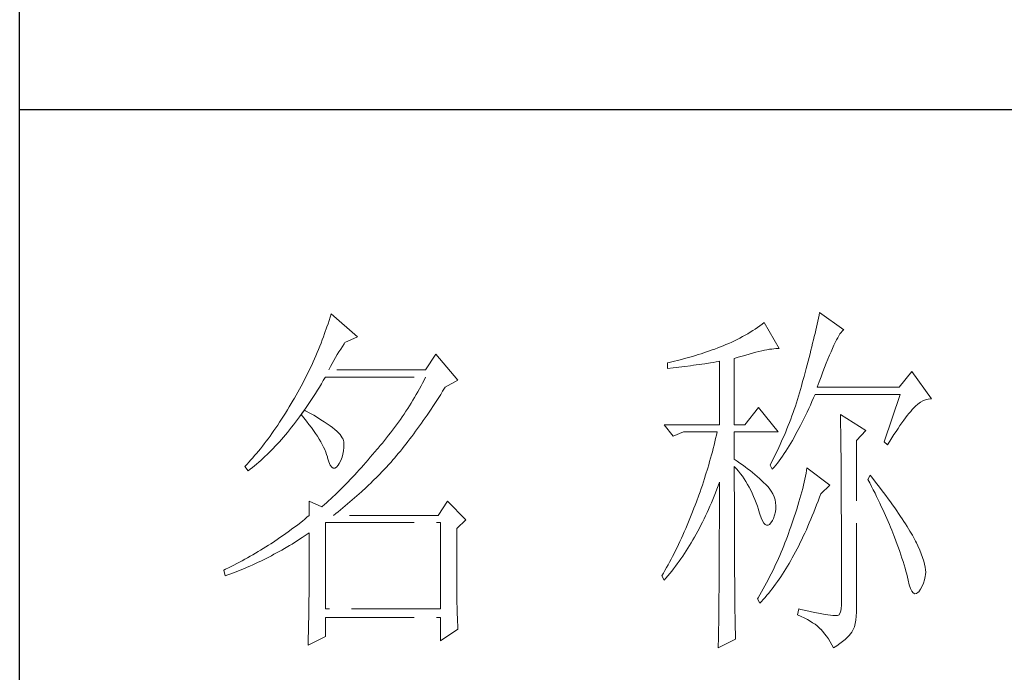
# Model space of a CAD drawing. Units: millimetres. Extents: x 3200 to 7745, y -4815 to 5935.
# Drawn here: x 7308 to 7461, y -3322 to -3221 of the extents above; entities that cross this region are included whole.
import ezdxf

# ---------------------------------------------------------------- set-up
doc = ezdxf.new("R2010")
doc.units = ezdxf.units.MM
doc.linetypes.add('ACAD_ISO02W100', pattern=[15, 12, -3])
doc.layers.add('轮廓线', color=251, linetype='ACAD_ISO02W100', lineweight=25)

# ---------------------------------------------------------------- blocks, each defined once
blk = doc.blocks.new('文字')
at = {"layer": '轮廓线', "color": 7, "lineweight": 0}
for p, q in [((3761.94, 1346.36), (3761.8, 1345.91)), ((3762.08, 1346.8), (3761.94, 1346.36)), ((3765.65, 1343.69), (3762.08, 1346.8)), ((3827.84, 1346.23), (3827.76, 1345.83)), ((3827.92, 1346.62), (3827.84, 1346.23)), ((3828, 1347), (3827.92, 1346.62)), ((3831.26, 1344.66), (3828, 1347)), ((3761.51, 1345.03), (3761.2, 1344.15)), ((3761.66, 1345.47), (3761.51, 1345.03)), ((3761.8, 1345.91), (3761.66, 1345.47)), ((3819.3, 1344.75), (3818.98, 1344.53)), ((3819.62, 1344.96), (3819.3, 1344.75)), ((3819.93, 1345.18), (3819.62, 1344.96)), ((3820.24, 1345.41), (3819.93, 1345.18)), ((3820.54, 1345.64), (3820.24, 1345.41)), ((3822.56, 1342.14), (3820.54, 1345.64)), ((3827.58, 1345.01), (3827.48, 1344.59)), ((3827.67, 1345.42), (3827.58, 1345.01)), ((3827.76, 1345.83), (3827.67, 1345.42)), ((3761.05, 1343.71), (3760.88, 1343.28)), ((3761.2, 1344.15), (3761.05, 1343.71)), ((3763.94, 1342.91), (3765.65, 1343.69)), ((3817.25, 1343.53), (3816.89, 1343.34)), ((3817.61, 1343.72), (3817.25, 1343.53)), ((3817.96, 1343.92), (3817.61, 1343.72)), ((3818.31, 1344.12), (3817.96, 1343.92)), ((3818.65, 1344.33), (3818.31, 1344.12)), ((3818.98, 1344.53), (3818.65, 1344.33)), ((3827.28, 1343.72), (3827.17, 1343.27)), ((3827.38, 1344.16), (3827.28, 1343.72)), ((3827.48, 1344.59), (3827.38, 1344.16)), ((3830.28, 1343.27), (3830.45, 1343.57)), ((3830.45, 1343.57), (3830.6, 1343.84)), ((3830.6, 1343.84), (3830.75, 1344.08)), ((3830.75, 1344.08), (3830.9, 1344.28)), ((3830.9, 1344.28), (3831.03, 1344.45)), ((3831.03, 1344.45), (3831.16, 1344.58)), ((3831.16, 1344.58), (3831.26, 1344.66)), ((3760.55, 1342.42), (3760.38, 1341.99)), ((3760.72, 1342.85), (3760.55, 1342.42)), ((3760.88, 1343.28), (3760.72, 1342.85)), ((3763.14, 1341.69), (3763.37, 1342.05)), ((3763.37, 1342.05), (3763.6, 1342.41)), ((3763.6, 1342.41), (3763.83, 1342.75)), ((3763.83, 1342.75), (3763.94, 1342.91)), ((3813.88, 1342.05), (3813.5, 1341.92)), ((3814.25, 1342.19), (3813.88, 1342.05)), ((3814.63, 1342.33), (3814.25, 1342.19)), ((3814.97, 1342.47), (3814.63, 1342.33)), ((3815.36, 1342.64), (3814.97, 1342.47)), ((3815.75, 1342.81), (3815.36, 1342.64)), ((3816.14, 1342.98), (3815.75, 1342.81)), ((3816.52, 1343.16), (3816.14, 1342.98)), ((3816.89, 1343.34), (3816.52, 1343.16)), ((3821.23, 1342.01), (3821.54, 1342.05)), ((3821.54, 1342.05), (3821.82, 1342.09)), ((3821.82, 1342.09), (3822.09, 1342.11)), ((3822.09, 1342.11), (3822.33, 1342.13)), ((3822.33, 1342.13), (3822.56, 1342.14)), ((3826.95, 1342.35), (3826.83, 1341.88)), ((3827.06, 1342.82), (3826.95, 1342.35)), ((3827.17, 1343.27), (3827.06, 1342.82)), ((3829.54, 1341.69), (3829.74, 1342.14)), ((3829.74, 1342.14), (3829.93, 1342.55)), ((3829.93, 1342.55), (3830.11, 1342.92)), ((3830.11, 1342.92), (3830.28, 1343.27)), ((3760.02, 1341.14), (3759.65, 1340.3)), ((3760.2, 1341.57), (3760.02, 1341.14)), ((3760.38, 1341.99), (3760.2, 1341.57)), ((3762.45, 1340.51), (3762.68, 1340.92)), ((3762.68, 1340.92), (3762.91, 1341.31)), ((3762.91, 1341.31), (3763.14, 1341.69)), ((3776.22, 1341.36), (3774.83, 1339.22)), ((3779.18, 1337.86), (3776.22, 1341.36)), ((3809.75, 1340.75), (3809.37, 1340.65)), ((3810.12, 1340.85), (3809.75, 1340.75)), ((3810.5, 1340.95), (3810.12, 1340.85)), ((3810.87, 1341.06), (3810.5, 1340.95)), ((3811.25, 1341.18), (3810.87, 1341.06)), ((3811.63, 1341.29), (3811.25, 1341.18)), ((3812, 1341.41), (3811.63, 1341.29)), ((3812.38, 1341.53), (3812, 1341.41)), ((3812.75, 1341.66), (3812.38, 1341.53)), ((3813.13, 1341.79), (3812.75, 1341.66)), ((3813.5, 1341.92), (3813.13, 1341.79)), ((3816.49, 1340.78), (3817.03, 1340.94)), ((3816.49, 1331.83), (3816.49, 1340.78)), ((3817.03, 1340.94), (3817.54, 1341.1)), ((3817.54, 1341.1), (3818.03, 1341.24)), ((3818.03, 1341.24), (3818.5, 1341.37)), ((3818.5, 1341.37), (3818.96, 1341.49)), ((3818.96, 1341.49), (3819.39, 1341.61)), ((3819.39, 1341.61), (3819.8, 1341.71)), ((3819.8, 1341.71), (3820.19, 1341.8)), ((3820.19, 1341.8), (3820.56, 1341.88)), ((3820.56, 1341.88), (3820.9, 1341.95)), ((3820.9, 1341.95), (3821.23, 1342.01)), ((3826.59, 1340.91), (3826.46, 1340.42)), ((3826.71, 1341.4), (3826.59, 1340.91)), ((3826.83, 1341.88), (3826.71, 1341.4)), ((3829.12, 1340.7), (3829.34, 1341.22)), ((3829.34, 1341.22), (3829.54, 1341.69)), ((3759.27, 1339.47), (3759.07, 1339.06)), ((3759.46, 1339.88), (3759.27, 1339.47)), ((3759.65, 1340.3), (3759.46, 1339.88)), ((3761.77, 1339.22), (3761.99, 1339.67)), ((3761.99, 1339.67), (3762.22, 1340.09)), ((3762.22, 1340.09), (3762.45, 1340.51)), ((3807.5, 1340.2), (3807.48, 1340.19)), ((3807.48, 1340.19), (3807.48, 1339.41)), ((3807.48, 1339.41), (3808.26, 1339.5)), ((3807.87, 1340.28), (3807.5, 1340.2)), ((3808.24, 1340.37), (3807.87, 1340.28)), ((3809, 1340.55), (3808.24, 1340.37)), ((3808.26, 1339.5), (3809.43, 1339.64)), ((3809.37, 1340.65), (3809, 1340.55)), ((3809.43, 1339.64), (3809.82, 1339.69)), ((3809.82, 1339.69), (3810.59, 1339.79)), ((3810.59, 1339.79), (3810.97, 1339.85)), ((3810.97, 1339.85), (3811.36, 1339.9)), ((3811.36, 1339.9), (3811.74, 1339.96)), ((3811.74, 1339.96), (3812.12, 1340.01)), ((3812.12, 1340.01), (3812.5, 1340.07)), ((3812.5, 1340.07), (3813.26, 1340.19)), ((3813.26, 1340.19), (3813.64, 1340.25)), ((3813.64, 1340.25), (3814.02, 1340.31)), ((3814.02, 1340.31), (3814.39, 1340.37)), ((3814.39, 1340.37), (3814.47, 1340.39)), ((3814.47, 1340.39), (3814.47, 1331.83)), ((3826.19, 1339.4), (3826.05, 1338.88)), ((3826.33, 1339.91), (3826.19, 1339.4)), ((3826.46, 1340.42), (3826.33, 1339.91)), ((3828.44, 1338.95), (3828.68, 1339.57)), ((3828.68, 1339.57), (3828.9, 1340.15)), ((3828.9, 1340.15), (3829.12, 1340.7)), ((3758.66, 1338.24), (3758.45, 1337.83)), ((3758.86, 1338.64), (3758.66, 1338.24)), ((3759.07, 1339.06), (3758.86, 1338.64)), ((3761.02, 1337.78), (3761.29, 1338.22)), ((3761.29, 1338.22), (3761.3, 1338.25)), ((3761.3, 1338.25), (3774.83, 1338.25)), ((3774.83, 1339.22), (3761.77, 1339.22)), ((3774.83, 1338.25), (3774.63, 1337.85)), ((3825.91, 1338.35), (3825.76, 1337.81)), ((3826.05, 1338.88), (3825.91, 1338.35)), ((3827.95, 1337.61), (3828.2, 1338.3)), ((3828.2, 1338.3), (3828.44, 1338.95)), ((3840.44, 1339.03), (3838.73, 1336.89)), ((3843.08, 1335.33), (3840.44, 1339.03)), ((3758.02, 1337.02), (3757.8, 1336.62)), ((3758.24, 1337.42), (3758.02, 1337.02)), ((3758.45, 1337.83), (3758.24, 1337.42)), ((3760.23, 1336.48), (3760.5, 1336.91)), ((3760.5, 1336.91), (3760.76, 1337.34)), ((3760.76, 1337.34), (3761.02, 1337.78)), ((3774.21, 1337.07), (3774, 1336.68)), ((3774.42, 1337.46), (3774.21, 1337.07)), ((3774.63, 1337.85), (3774.42, 1337.46)), ((3777.13, 1336.35), (3777.4, 1336.77)), ((3777.4, 1336.77), (3777.47, 1336.89)), ((3777.47, 1336.89), (3779.18, 1337.86)), ((3825.55, 1337.02), (3825.42, 1336.57)), ((3825.67, 1337.47), (3825.55, 1337.02)), ((3825.76, 1337.81), (3825.67, 1337.47)), ((3827.69, 1336.89), (3827.95, 1337.61)), ((3838.73, 1336.89), (3827.69, 1336.89)), ((3757.12, 1335.43), (3756.95, 1335.14)), ((3757.35, 1335.82), (3757.12, 1335.43)), ((3757.58, 1336.22), (3757.35, 1335.82)), ((3757.8, 1336.62), (3757.58, 1336.22)), ((3759.44, 1335.23), (3759.7, 1335.64)), ((3759.7, 1335.64), (3759.97, 1336.06)), ((3759.97, 1336.06), (3760.23, 1336.48)), ((3773.34, 1335.52), (3773.11, 1335.14)), ((3773.56, 1335.9), (3773.34, 1335.52)), ((3773.78, 1336.29), (3773.56, 1335.9)), ((3774, 1336.68), (3773.78, 1336.29)), ((3776.35, 1335.11), (3776.61, 1335.52)), ((3776.61, 1335.52), (3776.87, 1335.93)), ((3776.87, 1335.93), (3777.13, 1336.35)), ((3825.15, 1335.67), (3825.02, 1335.22)), ((3825.29, 1336.12), (3825.15, 1335.67)), ((3825.42, 1336.57), (3825.29, 1336.12)), ((3826.97, 1334.96), (3827.18, 1335.46)), ((3827.18, 1335.46), (3827.38, 1335.92)), ((3827.38, 1335.92), (3838.88, 1335.92)), ((3838.88, 1335.92), (3836.7, 1329.5)), ((3756.43, 1334.26), (3756.17, 1333.83)), ((3756.69, 1334.69), (3756.43, 1334.26)), ((3756.95, 1335.14), (3756.69, 1334.69)), ((3758.64, 1334.04), (3758.91, 1334.43)), ((3758.91, 1334.43), (3759.17, 1334.83)), ((3759.17, 1334.83), (3759.44, 1335.23)), ((3772.65, 1334.39), (3772.41, 1334.01)), ((3772.88, 1334.76), (3772.65, 1334.39)), ((3773.11, 1335.14), (3772.88, 1334.76)), ((3775.56, 1333.92), (3775.82, 1334.31)), ((3775.82, 1334.31), (3776.08, 1334.71)), ((3776.08, 1334.71), (3776.35, 1335.11)), ((3819.76, 1334.17), (3817.89, 1331.83)), ((3822.4, 1330.86), (3819.76, 1334.17)), ((3824.73, 1334.34), (3824.58, 1333.9)), ((3824.87, 1334.78), (3824.73, 1334.34)), ((3825.02, 1335.22), (3824.87, 1334.78)), ((3826.53, 1334), (3826.75, 1334.48)), ((3826.75, 1334.48), (3826.97, 1334.96)), ((3840.59, 1333.97), (3840.93, 1334.32)), ((3840.93, 1334.32), (3841.27, 1334.61)), ((3841.27, 1334.61), (3841.61, 1334.86)), ((3841.61, 1334.86), (3841.95, 1335.05)), ((3841.95, 1335.05), (3842.29, 1335.19)), ((3842.29, 1335.19), (3842.63, 1335.29)), ((3842.63, 1335.29), (3842.97, 1335.33)), ((3842.97, 1335.33), (3843.08, 1335.33)), ((3755.65, 1332.99), (3755.39, 1332.59)), ((3755.91, 1333.41), (3755.65, 1332.99)), ((3756.17, 1333.83), (3755.91, 1333.41)), ((3757.56, 1332.54), (3757.83, 1332.91)), ((3757.83, 1332.91), (3758.04, 1333.19)), ((3758.04, 1333.19), (3758.09, 1333.26)), ((3758.04, 1333.19), (3758.41, 1332.75)), ((3758.5, 1333.78), (3758.09, 1333.26)), ((3758.09, 1333.26), (3758.1, 1333.28)), ((3758.1, 1333.28), (3758.37, 1333.66)), ((3758.37, 1333.66), (3758.64, 1334.04)), ((3758.62, 1333.71), (3758.5, 1333.78)), ((3759.2, 1333.4), (3758.62, 1333.71)), ((3759.74, 1333.1), (3759.2, 1333.4)), ((3760.24, 1332.8), (3759.74, 1333.1)), ((3760.71, 1332.51), (3760.24, 1332.8)), ((3771.68, 1332.9), (3771.43, 1332.54)), ((3771.92, 1333.27), (3771.68, 1332.9)), ((3772.17, 1333.64), (3771.92, 1333.27)), ((3772.41, 1334.01), (3772.17, 1333.64)), ((3774.52, 1332.39), (3774.78, 1332.77)), ((3774.78, 1332.77), (3775.04, 1333.14)), ((3775.04, 1333.14), (3775.3, 1333.53)), ((3775.3, 1333.53), (3775.56, 1333.92)), ((3824.27, 1333.02), (3824.11, 1332.58)), ((3824.43, 1333.46), (3824.27, 1333.02)), ((3824.58, 1333.9), (3824.43, 1333.46)), ((3825.87, 1332.61), (3826.09, 1333.07)), ((3826.09, 1333.07), (3826.31, 1333.53)), ((3826.31, 1333.53), (3826.53, 1334)), ((3830.8, 1333.19), (3830.8, 1333.02)), ((3834.22, 1331.06), (3830.8, 1333.19)), ((3830.8, 1333.02), (3830.81, 1332.83)), ((3830.81, 1332.83), (3830.81, 1332.64)), ((3839.36, 1332.43), (3839.6, 1332.75)), ((3839.6, 1332.75), (3839.84, 1333.06)), ((3839.84, 1333.06), (3840.06, 1333.35)), ((3840.06, 1333.35), (3840.29, 1333.62)), ((3840.29, 1333.62), (3840.5, 1333.87)), ((3840.5, 1333.87), (3840.59, 1333.97)), ((3754.87, 1331.79), (3754.61, 1331.41)), ((3755.13, 1332.18), (3754.87, 1331.79)), ((3755.39, 1332.59), (3755.13, 1332.18)), ((3756.47, 1331.14), (3756.75, 1331.48)), ((3756.75, 1331.48), (3757.02, 1331.83)), ((3757.02, 1331.83), (3757.29, 1332.18)), ((3757.29, 1332.18), (3757.56, 1332.54)), ((3758.41, 1332.75), (3758.76, 1332.31)), ((3758.76, 1332.31), (3759.09, 1331.88)), ((3759.09, 1331.88), (3759.41, 1331.46)), ((3759.41, 1331.46), (3759.7, 1331.06)), ((3761.15, 1332.23), (3760.71, 1332.51)), ((3761.56, 1331.97), (3761.15, 1332.23)), ((3761.93, 1331.7), (3761.56, 1331.97)), ((3762.26, 1331.44), (3761.93, 1331.7)), ((3762.57, 1331.2), (3762.26, 1331.44)), ((3770.65, 1331.46), (3770.38, 1331.1)), ((3770.91, 1331.81), (3770.65, 1331.46)), ((3771.17, 1332.18), (3770.91, 1331.81)), ((3771.43, 1332.54), (3771.17, 1332.18)), ((3773.74, 1331.3), (3774, 1331.66)), ((3774, 1331.66), (3774.26, 1332.02)), ((3774.26, 1332.02), (3774.52, 1332.39)), ((3807.01, 1331.83), (3808.25, 1330.28)), ((3807.01, 1331.83), (3814.47, 1331.83)), ((3816.49, 1331.83), (3817.89, 1331.83)), ((3823.78, 1331.72), (3823.6, 1331.29)), ((3823.94, 1332.15), (3823.78, 1331.72)), ((3824.11, 1332.58), (3823.94, 1332.15)), ((3825.22, 1331.32), (3825.44, 1331.74)), ((3825.44, 1331.74), (3825.66, 1332.18)), ((3825.66, 1332.18), (3825.87, 1332.61)), ((3830.81, 1332.64), (3830.82, 1332.43)), ((3830.82, 1332.43), (3830.82, 1332.2)), ((3830.82, 1332.2), (3830.83, 1331.97)), ((3830.83, 1331.97), (3830.84, 1331.72)), ((3830.84, 1331.72), (3830.84, 1331.47)), ((3830.84, 1331.47), (3830.85, 1331.2)), ((3838.59, 1331.33), (3838.85, 1331.71)), ((3838.85, 1331.71), (3839.11, 1332.08)), ((3839.11, 1332.08), (3839.36, 1332.43)), ((3753.84, 1330.3), (3753.58, 1329.94)), ((3754.1, 1330.66), (3753.84, 1330.3)), ((3754.36, 1331.03), (3754.1, 1330.66)), ((3754.61, 1331.41), (3754.36, 1331.03)), ((3755.38, 1329.84), (3755.65, 1330.15)), ((3755.65, 1330.15), (3755.93, 1330.47)), ((3755.93, 1330.47), (3756.2, 1330.8)), ((3756.2, 1330.8), (3756.47, 1331.14)), ((3759.7, 1331.06), (3759.97, 1330.66)), ((3759.97, 1330.66), (3760.23, 1330.27)), ((3760.23, 1330.27), (3760.46, 1329.89)), ((3762.84, 1330.96), (3762.57, 1331.2)), ((3763.07, 1330.73), (3762.84, 1330.96)), ((3763.28, 1330.5), (3763.07, 1330.73)), ((3763.45, 1330.28), (3763.28, 1330.5)), ((3763.58, 1330.08), (3763.45, 1330.28)), ((3769.84, 1330.4), (3769.56, 1330.05)), ((3770.11, 1330.75), (3769.84, 1330.4)), ((3770.38, 1331.1), (3770.11, 1330.75)), ((3772.71, 1329.91), (3772.97, 1330.25)), ((3772.97, 1330.25), (3773.23, 1330.59)), ((3773.23, 1330.59), (3773.48, 1330.94)), ((3773.48, 1330.94), (3773.74, 1331.3)), ((3808.25, 1330.28), (3809.65, 1330.86)), ((3809.65, 1330.86), (3814.16, 1330.86)), ((3814.07, 1330.42), (3813.96, 1329.97)), ((3814.16, 1330.86), (3814.07, 1330.42)), ((3816.49, 1327.17), (3816.49, 1330.86)), ((3816.49, 1330.86), (3822.4, 1330.86)), ((3823.25, 1330.43), (3823.06, 1330.01)), ((3823.43, 1330.86), (3823.25, 1330.43)), ((3823.6, 1331.29), (3823.43, 1330.86)), ((3824.33, 1329.72), (3824.55, 1330.1)), ((3824.55, 1330.1), (3824.77, 1330.5)), ((3824.77, 1330.5), (3824.99, 1330.91)), ((3824.99, 1330.91), (3825.22, 1331.32)), ((3830.85, 1331.2), (3830.85, 1330.92)), ((3830.85, 1330.92), (3830.86, 1330.62)), ((3830.86, 1330.62), (3830.86, 1330.32)), ((3830.86, 1330.32), (3830.86, 1330)), ((3832.98, 1329.69), (3834.22, 1331.06)), ((3837.76, 1330.06), (3838.04, 1330.5)), ((3838.04, 1330.5), (3838.32, 1330.92)), ((3838.32, 1330.92), (3838.59, 1331.33)), ((3752.8, 1328.92), (3752.54, 1328.59)), ((3753.06, 1329.25), (3752.8, 1328.92)), ((3753.32, 1329.59), (3753.06, 1329.25)), ((3753.58, 1329.94), (3753.32, 1329.59)), ((3754.27, 1328.63), (3754.55, 1328.92)), ((3754.55, 1328.92), (3754.82, 1329.22)), ((3754.82, 1329.22), (3755.1, 1329.53)), ((3755.1, 1329.53), (3755.38, 1329.84)), ((3760.46, 1329.89), (3760.68, 1329.52)), ((3760.68, 1329.52), (3760.88, 1329.16)), ((3760.88, 1329.16), (3761.06, 1328.81)), ((3761.06, 1328.81), (3761.21, 1328.47)), ((3763.69, 1329.88), (3763.58, 1330.08)), ((3763.75, 1329.69), (3763.69, 1329.88)), ((3763.79, 1329.5), (3763.75, 1329.69)), ((3763.77, 1328.32), (3763.81, 1328.77)), ((3763.81, 1329.24), (3763.79, 1329.5)), ((3763.81, 1328.77), (3763.81, 1329.24)), ((3768.71, 1329.01), (3768.42, 1328.67)), ((3769, 1329.35), (3768.71, 1329.01)), ((3769.28, 1329.7), (3769, 1329.35)), ((3769.56, 1330.05), (3769.28, 1329.7)), ((3771.69, 1328.6), (3771.94, 1328.92)), ((3771.94, 1328.92), (3772.2, 1329.24)), ((3772.2, 1329.24), (3772.45, 1329.58)), ((3772.45, 1329.58), (3772.71, 1329.91)), ((3813.75, 1329.09), (3813.64, 1328.64)), ((3813.86, 1329.53), (3813.75, 1329.09)), ((3813.96, 1329.97), (3813.86, 1329.53)), ((3822.69, 1329.16), (3822.49, 1328.74)), ((3822.88, 1329.59), (3822.69, 1329.16)), ((3823.06, 1330.01), (3822.88, 1329.59)), ((3823.66, 1328.61), (3823.88, 1328.97)), ((3823.88, 1328.97), (3824.11, 1329.34)), ((3824.11, 1329.34), (3824.33, 1329.72)), ((3830.86, 1330), (3830.87, 1329.67)), ((3830.87, 1329.67), (3830.87, 1329.33)), ((3830.87, 1329.33), (3830.88, 1328.98)), ((3830.88, 1328.98), (3830.88, 1328.62)), ((3832.98, 1306.56), (3832.98, 1329.69)), ((3836.7, 1329.5), (3837.17, 1329.11)), ((3837.17, 1329.11), (3837.47, 1329.59)), ((3837.47, 1329.59), (3837.76, 1330.06)), ((3751.76, 1327.66), (3751.51, 1327.36)), ((3752.02, 1327.96), (3751.76, 1327.66)), ((3752.28, 1328.27), (3752.02, 1327.96)), ((3752.54, 1328.59), (3752.28, 1328.27)), ((3752.87, 1327.26), (3753.15, 1327.52)), ((3753.15, 1327.52), (3753.43, 1327.79)), ((3753.43, 1327.79), (3753.71, 1328.07)), ((3753.71, 1328.07), (3753.99, 1328.35)), ((3753.99, 1328.35), (3754.27, 1328.63)), ((3761.21, 1328.47), (3761.35, 1328.14)), ((3761.35, 1328.14), (3761.47, 1327.82)), ((3761.47, 1327.82), (3761.57, 1327.51)), ((3761.57, 1327.51), (3761.61, 1327.36)), ((3763.38, 1327), (3763.55, 1327.43)), ((3763.55, 1327.43), (3763.68, 1327.87)), ((3763.68, 1327.87), (3763.77, 1328.32)), ((3767.37, 1327.44), (3767.07, 1327.08)), ((3767.99, 1328.16), (3767.37, 1327.44)), ((3768.3, 1328.53), (3767.99, 1328.16)), ((3768.42, 1328.67), (3768.3, 1328.53)), ((3770.67, 1327.36), (3770.92, 1327.67)), ((3770.92, 1327.67), (3771.18, 1327.97)), ((3771.18, 1327.97), (3771.43, 1328.28)), ((3771.43, 1328.28), (3771.69, 1328.6)), ((3813.41, 1327.75), (3813.29, 1327.3)), ((3813.53, 1328.19), (3813.41, 1327.75)), ((3813.64, 1328.64), (3813.53, 1328.19)), ((3821.89, 1327.5), (3821.68, 1327.08)), ((3822.3, 1328.33), (3821.89, 1327.5)), ((3822.49, 1328.74), (3822.3, 1328.33)), ((3822.76, 1327.27), (3822.99, 1327.59)), ((3822.99, 1327.59), (3823.21, 1327.93)), ((3823.21, 1327.93), (3823.43, 1328.26)), ((3823.43, 1328.26), (3823.66, 1328.61)), ((3830.88, 1328.62), (3830.88, 1328.24)), ((3830.88, 1328.24), (3830.89, 1327.85)), ((3830.89, 1327.85), (3830.89, 1327.46)), ((3830.89, 1327.46), (3830.9, 1327.04)), ((3750.47, 1326.25), (3750.42, 1326.19)), ((3750.42, 1326.19), (3750.88, 1325.61)), ((3750.73, 1326.51), (3750.47, 1326.25)), ((3750.99, 1326.79), (3750.73, 1326.51)), ((3751.25, 1327.07), (3750.99, 1326.79)), ((3751.51, 1327.36), (3751.25, 1327.07)), ((3751.45, 1326.05), (3751.74, 1326.28)), ((3751.74, 1326.28), (3752.02, 1326.52)), ((3752.02, 1326.52), (3752.31, 1326.76)), ((3752.31, 1326.76), (3752.59, 1327.01)), ((3752.59, 1327.01), (3752.87, 1327.26)), ((3761.61, 1327.36), (3761.78, 1326.81)), ((3761.78, 1326.81), (3761.96, 1326.39)), ((3761.96, 1326.39), (3762.16, 1326.12)), ((3762.16, 1326.12), (3762.36, 1325.98)), ((3762.57, 1325.98), (3762.8, 1326.11)), ((3762.8, 1326.11), (3763.04, 1326.39)), ((3763.04, 1326.39), (3763.16, 1326.58)), ((3763.16, 1326.58), (3763.38, 1327)), ((3766.46, 1326.39), (3766.16, 1326.05)), ((3766.77, 1326.74), (3766.46, 1326.39)), ((3767.07, 1327.08), (3766.77, 1326.74)), ((3768.94, 1325.47), (3769.54, 1326.11)), ((3769.54, 1326.11), (3769.84, 1326.43)), ((3769.84, 1326.43), (3770.14, 1326.75)), ((3770.14, 1326.75), (3770.16, 1326.78)), ((3770.16, 1326.78), (3770.42, 1327.07)), ((3770.42, 1327.07), (3770.67, 1327.36)), ((3813.03, 1326.4), (3812.9, 1325.95)), ((3813.16, 1326.85), (3813.03, 1326.4)), ((3813.29, 1327.3), (3813.16, 1326.85)), ((3816.87, 1326.92), (3816.49, 1327.17)), ((3816.49, 1323.15), (3816.49, 1326.19)), ((3816.49, 1326.19), (3816.78, 1325.88)), ((3817.23, 1326.66), (3816.87, 1326.92)), ((3817.59, 1326.41), (3817.23, 1326.66)), ((3817.94, 1326.15), (3817.59, 1326.41)), ((3818.28, 1325.89), (3817.94, 1326.15)), ((3821.46, 1326.67), (3821.31, 1326.39)), ((3821.31, 1326.39), (3821.62, 1325.81)), ((3821.68, 1327.08), (3821.46, 1326.67)), ((3821.85, 1326.08), (3822.08, 1326.36)), ((3822.08, 1326.36), (3822.31, 1326.66)), ((3822.31, 1326.66), (3822.53, 1326.96)), ((3822.53, 1326.96), (3822.76, 1327.27)), ((3830.9, 1327.04), (3830.9, 1326.62)), ((3830.9, 1326.62), (3830.9, 1326.18)), ((3830.9, 1326.18), (3830.91, 1325.74)), ((3750.88, 1325.61), (3751.17, 1325.83)), ((3751.17, 1325.83), (3751.45, 1326.05)), ((3762.36, 1325.98), (3762.57, 1325.98)), ((3765.26, 1325.07), (3764.96, 1324.75)), ((3765.56, 1325.39), (3765.26, 1325.07)), ((3765.86, 1325.72), (3765.56, 1325.39)), ((3766.16, 1326.05), (3765.86, 1325.72)), ((3767.72, 1324.25), (3768.33, 1324.85)), ((3768.33, 1324.85), (3768.64, 1325.16)), ((3768.64, 1325.16), (3768.94, 1325.47)), ((3812.62, 1325.05), (3812.48, 1324.59)), ((3812.9, 1325.95), (3812.62, 1325.05)), ((3816.78, 1325.88), (3817.06, 1325.55)), ((3817.06, 1325.55), (3817.32, 1325.22)), ((3817.32, 1325.22), (3817.58, 1324.87)), ((3817.58, 1324.87), (3817.82, 1324.51)), ((3818.62, 1325.63), (3818.28, 1325.89)), ((3818.94, 1325.37), (3818.62, 1325.63)), ((3819.26, 1325.1), (3818.94, 1325.37)), ((3819.57, 1324.84), (3819.26, 1325.1)), ((3819.87, 1324.57), (3819.57, 1324.84)), ((3821.62, 1325.81), (3821.85, 1326.08)), ((3826.09, 1324.88), (3826.01, 1324.48)), ((3826.17, 1325.27), (3826.09, 1324.88)), ((3826.23, 1325.64), (3826.17, 1325.27)), ((3826.29, 1326), (3826.23, 1325.64)), ((3829.4, 1323.67), (3826.29, 1326)), ((3830.91, 1325.74), (3830.91, 1325.28)), ((3830.91, 1325.28), (3830.91, 1324.81)), ((3830.91, 1324.81), (3830.92, 1324.32)), ((3834.84, 1325.03), (3834.53, 1324.44)), ((3835.19, 1324.58), (3834.84, 1325.03)), ((3763.78, 1323.52), (3763.48, 1323.23)), ((3764.07, 1323.82), (3763.78, 1323.52)), ((3764.37, 1324.12), (3764.07, 1323.82)), ((3764.66, 1324.43), (3764.37, 1324.12)), ((3764.96, 1324.75), (3764.66, 1324.43)), ((3766.81, 1323.36), (3767.11, 1323.65)), ((3767.11, 1323.65), (3767.42, 1323.95)), ((3767.42, 1323.95), (3767.72, 1324.25)), ((3812.18, 1323.69), (3812.03, 1323.23)), ((3812.33, 1324.14), (3812.18, 1323.69)), ((3812.48, 1324.59), (3812.33, 1324.14)), ((3814.13, 1323.12), (3814.3, 1323.59)), ((3814.3, 1323.59), (3814.47, 1324.06)), ((3814.47, 1324.06), (3814.47, 1322.65)), ((3817.82, 1324.51), (3818.06, 1324.15)), ((3818.06, 1324.15), (3818.28, 1323.77)), ((3818.28, 1323.77), (3818.5, 1323.38)), ((3820.17, 1324.3), (3819.87, 1324.57)), ((3820.45, 1324.02), (3820.17, 1324.3)), ((3820.73, 1323.75), (3820.45, 1324.02)), ((3821, 1323.47), (3820.73, 1323.75)), ((3821.19, 1323.25), (3821, 1323.47)), ((3825.82, 1323.66), (3825.72, 1323.23)), ((3825.92, 1324.08), (3825.82, 1323.66)), ((3826.01, 1324.48), (3825.92, 1324.08)), ((3828.15, 1322.5), (3829.4, 1323.67)), ((3830.92, 1324.32), (3830.92, 1323.83)), ((3830.92, 1323.83), (3830.92, 1323.32)), ((3834.53, 1324.44), (3834.78, 1323.97)), ((3834.78, 1323.97), (3835.02, 1323.5)), ((3835.02, 1323.5), (3835.25, 1323.03)), ((3835.56, 1324.09), (3835.19, 1324.58)), ((3835.92, 1323.62), (3835.56, 1324.09)), ((3836.61, 1322.7), (3835.92, 1323.62)), ((3762.61, 1322.37), (3762.32, 1322.1)), ((3763.19, 1322.94), (3762.61, 1322.37)), ((3763.48, 1323.23), (3763.19, 1322.94)), ((3764.94, 1321.67), (3765.56, 1322.22)), ((3765.56, 1322.22), (3766.18, 1322.78)), ((3766.18, 1322.78), (3766.81, 1323.36)), ((3811.71, 1322.32), (3811.37, 1321.4)), ((3811.87, 1322.78), (3811.71, 1322.32)), ((3812.03, 1323.23), (3811.87, 1322.78)), ((3813.57, 1321.73), (3813.76, 1322.19)), ((3813.76, 1322.19), (3813.94, 1322.65)), ((3813.94, 1322.65), (3814.13, 1323.12)), ((3814.47, 1322.65), (3814.47, 1321.96)), ((3816.5, 1322.47), (3816.49, 1323.15)), ((3816.5, 1321.13), (3816.5, 1322.47)), ((3818.5, 1323.38), (3818.71, 1322.98)), ((3818.71, 1322.98), (3818.91, 1322.57)), ((3818.91, 1322.57), (3819.1, 1322.15)), ((3819.1, 1322.15), (3819.28, 1321.73)), ((3821.46, 1322.87), (3821.19, 1323.25)), ((3821.68, 1322.49), (3821.46, 1322.87)), ((3821.86, 1322.1), (3821.68, 1322.49)), ((3825.48, 1322.34), (3825.35, 1321.87)), ((3825.6, 1322.79), (3825.48, 1322.34)), ((3825.72, 1323.23), (3825.6, 1322.79)), ((3827.98, 1322.03), (3828.15, 1322.5)), ((3830.92, 1323.32), (3830.92, 1322.81)), ((3830.92, 1322.81), (3830.93, 1322.28)), ((3830.93, 1322.28), (3830.93, 1321.73)), ((3835.25, 1323.03), (3835.48, 1322.57)), ((3835.48, 1322.57), (3835.7, 1322.12)), ((3835.7, 1322.12), (3835.92, 1321.68)), ((3836.94, 1322.26), (3836.61, 1322.7)), ((3837.25, 1321.83), (3836.94, 1322.26)), ((3759.12, 1321.53), (3759.12, 1319.58)), ((3760.83, 1320.75), (3759.12, 1321.53)), ((3760.89, 1320.8), (3760.83, 1320.75)), ((3761.17, 1321.05), (3760.89, 1320.8)), ((3761.46, 1321.3), (3761.17, 1321.05)), ((3761.74, 1321.56), (3761.46, 1321.3)), ((3762.03, 1321.83), (3761.74, 1321.56)), ((3762.32, 1322.1), (3762.03, 1321.83)), ((3763.67, 1320.6), (3763.99, 1320.86)), ((3763.99, 1320.86), (3764.31, 1321.13)), ((3764.31, 1321.13), (3764.62, 1321.4)), ((3764.62, 1321.4), (3764.94, 1321.67)), ((3777.78, 1321.53), (3776.54, 1319.58)), ((3780.27, 1319), (3777.78, 1321.53)), ((3811.2, 1320.95), (3811.05, 1320.55)), ((3811.37, 1321.4), (3811.2, 1320.95)), ((3813, 1320.39), (3813.19, 1320.83)), ((3813.19, 1320.83), (3813.39, 1321.28)), ((3813.39, 1321.28), (3813.57, 1321.73)), ((3814.47, 1321.96), (3814.47, 1319.3)), ((3816.5, 1320.48), (3816.5, 1321.13)), ((3819.28, 1321.73), (3819.45, 1321.29)), ((3819.45, 1321.29), (3819.61, 1320.84)), ((3819.61, 1320.84), (3819.75, 1320.38)), ((3821.99, 1321.71), (3821.86, 1322.1)), ((3822.07, 1321.31), (3821.99, 1321.71)), ((3822.11, 1320.9), (3822.07, 1321.31)), ((3822.1, 1320.48), (3822.11, 1320.9)), ((3825.07, 1320.91), (3824.91, 1320.41)), ((3825.21, 1321.4), (3825.07, 1320.91)), ((3825.35, 1321.87), (3825.21, 1321.4)), ((3827.41, 1320.51), (3827.6, 1321.01)), ((3827.6, 1321.01), (3827.79, 1321.52)), ((3827.79, 1321.52), (3827.98, 1322.03)), ((3830.93, 1321.73), (3830.93, 1321.18)), ((3830.93, 1321.18), (3830.93, 1320.61)), ((3835.92, 1321.68), (3836.13, 1321.24)), ((3836.13, 1321.24), (3836.33, 1320.81)), ((3836.33, 1320.81), (3836.53, 1320.39)), ((3837.56, 1321.41), (3837.25, 1321.83)), ((3837.85, 1321), (3837.56, 1321.41)), ((3838.14, 1320.6), (3837.85, 1321)), ((3759.12, 1319.58), (3758.82, 1319.33)), ((3762.39, 1319.58), (3762.71, 1319.83)), ((3776.54, 1319.58), (3762.39, 1319.58)), ((3762.71, 1319.83), (3763.03, 1320.08)), ((3763.03, 1320.08), (3763.35, 1320.34)), ((3763.35, 1320.34), (3763.67, 1320.6)), ((3810.68, 1319.61), (3810.5, 1319.15)), ((3810.87, 1320.08), (3810.68, 1319.61)), ((3811.05, 1320.55), (3810.87, 1320.08)), ((3812.4, 1319.11), (3812.6, 1319.53)), ((3812.6, 1319.53), (3812.81, 1319.96)), ((3812.81, 1319.96), (3813, 1320.39)), ((3816.5, 1319.21), (3816.5, 1320.48)), ((3819.75, 1320.38), (3819.76, 1320.36)), ((3819.76, 1320.36), (3819.93, 1319.76)), ((3819.93, 1319.76), (3820.11, 1319.26)), ((3821.78, 1319.19), (3821.93, 1319.63)), ((3821.93, 1319.63), (3822.04, 1320.06)), ((3822.04, 1320.06), (3822.1, 1320.48)), ((3824.75, 1319.9), (3824.58, 1319.38)), ((3824.91, 1320.41), (3824.75, 1319.9)), ((3826.82, 1319.06), (3827.01, 1319.54)), ((3827.01, 1319.54), (3827.21, 1320.02)), ((3827.21, 1320.02), (3827.41, 1320.51)), ((3830.93, 1320.61), (3830.93, 1320.04)), ((3830.93, 1320.04), (3830.94, 1319.45)), ((3836.53, 1320.39), (3836.72, 1319.97)), ((3836.72, 1319.97), (3836.91, 1319.56)), ((3836.91, 1319.56), (3837.09, 1319.16)), ((3838.41, 1320.21), (3838.14, 1320.6)), ((3838.67, 1319.83), (3838.41, 1320.21)), ((3838.92, 1319.46), (3838.67, 1319.83)), ((3839.16, 1319.11), (3838.92, 1319.46)), ((3757.57, 1318.33), (3757.25, 1318.09)), ((3758.2, 1318.83), (3757.57, 1318.33)), ((3758.51, 1319.08), (3758.2, 1318.83)), ((3758.82, 1319.33), (3758.51, 1319.08)), ((3761.3, 1306.95), (3761.3, 1318.61)), ((3761.3, 1318.61), (3776.85, 1318.61)), ((3776.85, 1318.61), (3776.85, 1306.95)), ((3779.03, 1317.83), (3780.27, 1319)), ((3810.12, 1318.25), (3809.93, 1317.8)), ((3810.31, 1318.7), (3810.12, 1318.25)), ((3810.5, 1319.15), (3810.31, 1318.7)), ((3811.78, 1317.86), (3811.99, 1318.27)), ((3811.99, 1318.27), (3812.2, 1318.69)), ((3812.2, 1318.69), (3812.4, 1319.11)), ((3814.47, 1319.3), (3814.47, 1318.66)), ((3814.47, 1318.66), (3814.47, 1318.03)), ((3816.5, 1318.59), (3816.5, 1319.21)), ((3816.5, 1317.97), (3816.5, 1318.59)), ((3820.11, 1319.26), (3820.29, 1318.86)), ((3820.29, 1318.86), (3820.48, 1318.56)), ((3820.48, 1318.56), (3820.66, 1318.37)), ((3820.66, 1318.37), (3820.85, 1318.27)), ((3820.85, 1318.27), (3821.04, 1318.28)), ((3821.04, 1318.28), (3821.24, 1318.38)), ((3821.24, 1318.38), (3821.43, 1318.59)), ((3821.43, 1318.59), (3821.63, 1318.9)), ((3821.63, 1318.9), (3821.78, 1319.19)), ((3824.21, 1318.3), (3824.11, 1318.03)), ((3824.4, 1318.85), (3824.21, 1318.3)), ((3824.58, 1319.38), (3824.4, 1318.85)), ((3826.41, 1318.12), (3826.61, 1318.59)), ((3826.61, 1318.59), (3826.82, 1319.06)), ((3830.94, 1319.45), (3830.94, 1318.85)), ((3830.94, 1318.85), (3830.94, 1318.23)), ((3830.94, 1318.23), (3830.94, 1317.61)), ((3837.09, 1319.16), (3837.26, 1318.76)), ((3837.26, 1318.76), (3837.42, 1318.37)), ((3837.42, 1318.37), (3837.58, 1317.99)), ((3839.38, 1318.76), (3839.16, 1319.11)), ((3839.6, 1318.43), (3839.38, 1318.76)), ((3839.81, 1318.1), (3839.6, 1318.43)), ((3755.63, 1316.91), (3755.3, 1316.68)), ((3755.96, 1317.14), (3755.63, 1316.91)), ((3756.29, 1317.37), (3755.96, 1317.14)), ((3756.93, 1317.85), (3756.29, 1317.37)), ((3757.25, 1318.09), (3756.93, 1317.85)), ((3758.16, 1316.59), (3758.83, 1317.04)), ((3758.83, 1317.04), (3759.12, 1317.25)), ((3759.12, 1317.25), (3759.12, 1311.03)), ((3779.03, 1310.04), (3779.03, 1317.83)), ((3809.55, 1316.93), (3809.35, 1316.5)), ((3809.74, 1317.36), (3809.55, 1316.93)), ((3809.93, 1317.8), (3809.74, 1317.36)), ((3811.13, 1316.67), (3811.35, 1317.06)), ((3811.35, 1317.06), (3811.57, 1317.46)), ((3811.57, 1317.46), (3811.78, 1317.86)), ((3814.47, 1318.03), (3814.46, 1317.41)), ((3814.46, 1317.41), (3814.46, 1316.8)), ((3816.51, 1317.37), (3816.5, 1317.97)), ((3816.51, 1316.78), (3816.51, 1317.37)), ((3823.81, 1317.16), (3823.65, 1316.73)), ((3823.96, 1317.6), (3823.81, 1317.16)), ((3824.11, 1318.03), (3823.96, 1317.6)), ((3825.8, 1316.77), (3826.01, 1317.21)), ((3826.01, 1317.21), (3826.21, 1317.66)), ((3826.21, 1317.66), (3826.41, 1318.12)), ((3830.94, 1317.61), (3830.94, 1316.97)), ((3830.94, 1316.97), (3830.95, 1316.32)), ((3837.58, 1317.99), (3837.74, 1317.61)), ((3837.74, 1317.61), (3837.88, 1317.24)), ((3837.88, 1317.24), (3838.03, 1316.88)), ((3838.03, 1316.88), (3838.1, 1316.67)), ((3840, 1317.79), (3839.81, 1318.1)), ((3840.19, 1317.48), (3840, 1317.79)), ((3840.36, 1317.19), (3840.19, 1317.48)), ((3840.52, 1316.91), (3840.36, 1317.19)), ((3840.67, 1316.64), (3840.52, 1316.91)), ((3753.61, 1315.55), (3753.27, 1315.34)), ((3753.96, 1315.77), (3753.61, 1315.55)), ((3754.29, 1315.99), (3753.96, 1315.77)), ((3754.97, 1316.45), (3754.29, 1315.99)), ((3755.3, 1316.68), (3754.97, 1316.45)), ((3755.77, 1315.11), (3756.46, 1315.51)), ((3756.46, 1315.51), (3756.8, 1315.72)), ((3756.8, 1315.72), (3757.14, 1315.94)), ((3757.14, 1315.94), (3757.48, 1316.15)), ((3757.48, 1316.15), (3757.82, 1316.37)), ((3757.82, 1316.37), (3758.16, 1316.59)), ((3808.96, 1315.66), (3808.76, 1315.25)), ((3809.16, 1316.08), (3808.96, 1315.66)), ((3809.35, 1316.5), (3809.16, 1316.08)), ((3810.23, 1315.16), (3810.46, 1315.53)), ((3810.46, 1315.53), (3810.69, 1315.9)), ((3810.69, 1315.9), (3810.91, 1316.29)), ((3810.91, 1316.29), (3811.13, 1316.67)), ((3814.46, 1316.8), (3814.46, 1316.2)), ((3814.46, 1316.2), (3814.46, 1315.61)), ((3814.46, 1315.61), (3814.46, 1315.03)), ((3816.51, 1316.2), (3816.51, 1316.78)), ((3816.51, 1315.63), (3816.51, 1316.2)), ((3816.51, 1315.07), (3816.51, 1315.63)), ((3823.33, 1315.88), (3823.16, 1315.46)), ((3823.49, 1316.31), (3823.33, 1315.88)), ((3823.65, 1316.73), (3823.49, 1316.31)), ((3824.96, 1315.07), (3825.18, 1315.48)), ((3825.18, 1315.48), (3825.39, 1315.91)), ((3825.39, 1315.91), (3825.59, 1316.33)), ((3825.59, 1316.33), (3825.8, 1316.77)), ((3830.95, 1316.32), (3830.95, 1314.99)), ((3838.1, 1316.67), (3838.29, 1316.16)), ((3838.29, 1316.16), (3838.47, 1315.67)), ((3838.47, 1315.67), (3838.65, 1315.19)), ((3840.81, 1316.38), (3840.67, 1316.64)), ((3840.94, 1316.13), (3840.81, 1316.38)), ((3841.06, 1315.89), (3840.94, 1316.13)), ((3841.26, 1315.46), (3841.06, 1315.89)), ((3751.52, 1314.27), (3751.16, 1314.07)), ((3751.87, 1314.48), (3751.52, 1314.27)), ((3752.22, 1314.69), (3751.87, 1314.48)), ((3752.57, 1314.9), (3752.22, 1314.69)), ((3753.27, 1315.34), (3752.57, 1314.9)), ((3754.02, 1314.14), (3754.37, 1314.33)), ((3754.37, 1314.33), (3754.72, 1314.52)), ((3754.72, 1314.52), (3755.07, 1314.71)), ((3755.07, 1314.71), (3755.42, 1314.91)), ((3755.42, 1314.91), (3755.77, 1315.11)), ((3808.36, 1314.44), (3808.16, 1314.05)), ((3808.56, 1314.84), (3808.36, 1314.44)), ((3808.76, 1315.25), (3808.56, 1314.84)), ((3809.53, 1314.08), (3809.77, 1314.43)), ((3809.77, 1314.43), (3810, 1314.79)), ((3810, 1314.79), (3810.23, 1315.16)), ((3814.46, 1315.03), (3814.45, 1314.46)), ((3814.45, 1314.46), (3814.45, 1313.9)), ((3816.52, 1314.52), (3816.51, 1315.07)), ((3816.52, 1313.98), (3816.52, 1314.52)), ((3822.63, 1314.19), (3822.45, 1313.77)), ((3822.81, 1314.61), (3822.63, 1314.19)), ((3822.99, 1315.03), (3822.81, 1314.61)), ((3823.16, 1315.46), (3822.99, 1315.03)), ((3824.32, 1313.87), (3824.53, 1314.26)), ((3824.53, 1314.26), (3824.75, 1314.66)), ((3824.75, 1314.66), (3824.96, 1315.07)), ((3830.95, 1314.99), (3830.95, 1314.31)), ((3830.95, 1314.31), (3830.95, 1312.18)), ((3838.65, 1315.19), (3838.81, 1314.71)), ((3838.81, 1314.71), (3838.97, 1314.24)), ((3838.97, 1314.24), (3839.12, 1313.79)), ((3841.51, 1314.9), (3841.26, 1315.46)), ((3841.72, 1314.38), (3841.51, 1314.9)), ((3841.9, 1313.88), (3841.72, 1314.38)), ((3748.97, 1312.87), (3748.6, 1312.68)), ((3749.34, 1313.07), (3748.97, 1312.87)), ((3749.71, 1313.26), (3749.34, 1313.07)), ((3750.07, 1313.46), (3749.71, 1313.26)), ((3750.44, 1313.66), (3750.07, 1313.46)), ((3750.8, 1313.86), (3750.44, 1313.66)), ((3751.16, 1314.07), (3750.8, 1313.86)), ((3751.13, 1312.75), (3751.5, 1312.91)), ((3751.5, 1312.91), (3751.86, 1313.08)), ((3751.86, 1313.08), (3752.23, 1313.25)), ((3752.23, 1313.25), (3752.59, 1313.42)), ((3752.59, 1313.42), (3752.95, 1313.6)), ((3752.95, 1313.6), (3753.66, 1313.95)), ((3753.66, 1313.95), (3754.02, 1314.14)), ((3807.55, 1312.9), (3807.34, 1312.53)), ((3807.76, 1313.28), (3807.55, 1312.9)), ((3807.96, 1313.66), (3807.76, 1313.28)), ((3808.16, 1314.05), (3807.96, 1313.66)), ((3808.56, 1312.72), (3808.8, 1313.05)), ((3808.8, 1313.05), (3809.05, 1313.39)), ((3809.05, 1313.39), (3809.29, 1313.73)), ((3809.29, 1313.73), (3809.53, 1314.08)), ((3814.45, 1313.9), (3814.45, 1313.35)), ((3814.45, 1313.35), (3814.45, 1312.81)), ((3816.52, 1313.46), (3816.52, 1313.98)), ((3816.53, 1312.94), (3816.52, 1313.46)), ((3816.53, 1312.43), (3816.53, 1312.94)), ((3822.07, 1312.94), (3821.87, 1312.52)), ((3822.26, 1313.35), (3822.07, 1312.94)), ((3822.45, 1313.77), (3822.26, 1313.35)), ((3823.66, 1312.73), (3823.88, 1313.1)), ((3823.88, 1313.1), (3824.1, 1313.48)), ((3824.1, 1313.48), (3824.32, 1313.87)), ((3839.12, 1313.79), (3839.26, 1313.34)), ((3839.26, 1313.34), (3839.4, 1312.9)), ((3839.4, 1312.9), (3839.53, 1312.47)), ((3842.05, 1313.42), (3841.9, 1313.88)), ((3842.17, 1312.99), (3842.05, 1313.42)), ((3842.25, 1312.6), (3842.17, 1312.99)), ((3747.84, 1312.31), (3747.62, 1312.2)), ((3747.62, 1312.2), (3747.77, 1311.42)), ((3747.77, 1311.42), (3748.15, 1311.55)), ((3748.22, 1312.49), (3747.84, 1312.31)), ((3748.15, 1311.55), (3748.53, 1311.69)), ((3748.6, 1312.68), (3748.22, 1312.49)), ((3748.53, 1311.69), (3748.91, 1311.83)), ((3748.91, 1311.83), (3749.28, 1311.98)), ((3749.28, 1311.98), (3750.03, 1312.28)), ((3750.03, 1312.28), (3750.4, 1312.43)), ((3750.4, 1312.43), (3750.77, 1312.59)), ((3750.77, 1312.59), (3751.13, 1312.75)), ((3806.92, 1311.8), (3806.71, 1311.44)), ((3807.13, 1312.16), (3806.92, 1311.8)), ((3807.34, 1312.53), (3807.13, 1312.16)), ((3807.54, 1311.44), (3807.79, 1311.75)), ((3807.79, 1311.75), (3808.05, 1312.07)), ((3808.05, 1312.07), (3808.3, 1312.39)), ((3808.3, 1312.39), (3808.56, 1312.72)), ((3814.45, 1312.28), (3814.44, 1311.77)), ((3814.44, 1311.77), (3814.44, 1311.26)), ((3814.45, 1312.81), (3814.45, 1312.28)), ((3816.53, 1311.93), (3816.53, 1312.43)), ((3816.53, 1311.45), (3816.53, 1311.93)), ((3821.47, 1311.7), (3821.26, 1311.29)), ((3821.67, 1312.11), (3821.47, 1311.7)), ((3821.87, 1312.52), (3821.67, 1312.11)), ((3822.76, 1311.31), (3822.99, 1311.65)), ((3822.99, 1311.65), (3823.21, 1312)), ((3823.21, 1312), (3823.43, 1312.36)), ((3823.43, 1312.36), (3823.66, 1312.73)), ((3830.95, 1312.18), (3830.95, 1311.45)), ((3839.53, 1312.47), (3839.65, 1312.05)), ((3839.65, 1312.05), (3839.76, 1311.64)), ((3839.76, 1311.64), (3839.87, 1311.23)), ((3842.3, 1312.24), (3842.25, 1312.6)), ((3842.26, 1311.33), (3842.3, 1311.61)), ((3842.32, 1311.91), (3842.3, 1312.24)), ((3842.3, 1311.61), (3842.32, 1311.91)), ((3759.12, 1311.03), (3759.12, 1310.78)), ((3759.12, 1310.78), (3759.12, 1310.51)), ((3759.12, 1310.51), (3759.12, 1310.21)), ((3759.12, 1310.21), (3759.12, 1309.88)), ((3806.71, 1311.44), (3806.7, 1311.42)), ((3806.7, 1311.42), (3807.01, 1310.83)), ((3807.01, 1310.83), (3807.27, 1311.13)), ((3807.27, 1311.13), (3807.54, 1311.44)), ((3814.44, 1310.76), (3814.43, 1310.27)), ((3814.43, 1310.27), (3814.43, 1309.79)), ((3814.44, 1311.26), (3814.44, 1310.76)), ((3816.54, 1310.97), (3816.53, 1311.45)), ((3816.54, 1310.5), (3816.54, 1310.97)), ((3816.54, 1310.05), (3816.54, 1310.5)), ((3820.83, 1310.47), (3820.61, 1310.06)), ((3821.05, 1310.88), (3820.83, 1310.47)), ((3821.26, 1311.29), (3821.05, 1310.88)), ((3821.84, 1310), (3822.07, 1310.32)), ((3822.07, 1310.32), (3822.3, 1310.64)), ((3822.3, 1310.64), (3822.53, 1310.97)), ((3822.53, 1310.97), (3822.76, 1311.31)), ((3830.95, 1311.45), (3830.95, 1307.53)), ((3839.87, 1311.23), (3839.97, 1310.84)), ((3839.97, 1310.84), (3839.97, 1310.83)), ((3839.97, 1310.83), (3840.11, 1310.2)), ((3840.11, 1310.2), (3840.26, 1309.71)), ((3841.85, 1310.02), (3842.02, 1310.43)), ((3842.02, 1310.43), (3842.16, 1310.87)), ((3842.16, 1310.87), (3842.26, 1311.33)), ((3759.11, 1309.15), (3759.1, 1308.74)), ((3759.12, 1309.88), (3759.11, 1309.53)), ((3759.11, 1309.53), (3759.11, 1309.15)), ((3779.03, 1309.58), (3779.03, 1310.04)), ((3779.03, 1309.12), (3779.03, 1309.58)), ((3779.04, 1308.65), (3779.03, 1309.12)), ((3814.43, 1309.32), (3814.42, 1308.86)), ((3814.42, 1308.86), (3814.42, 1308.41)), ((3814.43, 1309.79), (3814.43, 1309.32)), ((3816.55, 1309.6), (3816.54, 1310.05)), ((3816.55, 1309.17), (3816.55, 1309.6)), ((3816.56, 1308.74), (3816.55, 1309.17)), ((3819.93, 1308.85), (3819.69, 1308.45)), ((3820.16, 1309.25), (3819.93, 1308.85)), ((3820.61, 1310.06), (3820.16, 1309.25)), ((3820.89, 1308.81), (3821.13, 1309.09)), ((3821.13, 1309.09), (3821.36, 1309.39)), ((3821.36, 1309.39), (3821.6, 1309.69)), ((3821.6, 1309.69), (3821.84, 1310)), ((3840.26, 1309.71), (3840.43, 1309.35)), ((3840.43, 1309.35), (3840.62, 1309.11)), ((3840.62, 1309.11), (3840.83, 1309.01)), ((3840.83, 1309.01), (3841.06, 1309.04)), ((3841.06, 1309.04), (3841.3, 1309.21)), ((3841.3, 1309.21), (3841.37, 1309.28)), ((3841.37, 1309.28), (3841.63, 1309.64)), ((3841.63, 1309.64), (3841.85, 1310.02)), ((3759.09, 1307.85), (3759.08, 1307.36)), ((3759.1, 1308.74), (3759.09, 1308.31)), ((3759.09, 1308.31), (3759.09, 1307.85)), ((3779.05, 1308.18), (3779.04, 1308.65)), ((3779.06, 1307.7), (3779.05, 1308.18)), ((3779.07, 1307.22), (3779.06, 1307.7)), ((3814.42, 1308.41), (3814.41, 1307.97)), ((3814.41, 1307.97), (3814.41, 1307.54)), ((3814.41, 1307.54), (3814.41, 1307.12)), ((3816.56, 1308.33), (3816.56, 1308.74)), ((3816.56, 1307.92), (3816.56, 1308.33)), ((3816.57, 1307.53), (3816.56, 1307.92)), ((3816.57, 1307.15), (3816.57, 1307.53)), ((3819.69, 1308.45), (3819.6, 1308.31)), ((3819.6, 1308.31), (3819.92, 1307.72)), ((3819.92, 1307.72), (3820.16, 1307.98)), ((3820.16, 1307.98), (3820.4, 1308.25)), ((3820.4, 1308.25), (3820.65, 1308.52)), ((3820.65, 1308.52), (3820.89, 1308.81)), ((3830.95, 1307.53), (3830.92, 1306.96)), ((3759.06, 1306.29), (3759.05, 1305.72)), ((3759.07, 1306.84), (3759.06, 1306.29)), ((3759.08, 1307.36), (3759.07, 1306.84)), ((3776.85, 1306.95), (3761.3, 1306.95)), ((3779.08, 1306.73), (3779.07, 1307.22)), ((3779.1, 1306.24), (3779.08, 1306.73)), ((3779.12, 1305.74), (3779.1, 1306.24)), ((3814.4, 1306.31), (3814.39, 1305.92)), ((3814.41, 1307.12), (3814.4, 1306.71)), ((3814.4, 1306.71), (3814.4, 1306.31)), ((3816.58, 1306.77), (3816.57, 1307.15)), ((3816.58, 1306.41), (3816.58, 1306.77)), ((3816.59, 1306.06), (3816.58, 1306.41)), ((3825.2, 1306.95), (3825.04, 1306.17)), ((3825.49, 1306.88), (3825.2, 1306.95)), ((3826.14, 1306.73), (3825.49, 1306.88)), ((3826.74, 1306.6), (3826.14, 1306.73)), ((3827.31, 1306.48), (3826.74, 1306.6)), ((3827.83, 1306.37), (3827.31, 1306.48)), ((3828.31, 1306.29), (3827.83, 1306.37)), ((3828.74, 1306.21), (3828.31, 1306.29)), ((3829.13, 1306.16), (3828.74, 1306.21)), ((3830.66, 1306.19), (3830.64, 1306.17)), ((3830.82, 1306.51), (3830.66, 1306.19)), ((3830.92, 1306.96), (3830.82, 1306.51)), ((3832.95, 1305.96), (3832.97, 1306.51)), ((3832.97, 1306.51), (3832.98, 1306.56)), ((3759.03, 1305.12), (3759.02, 1304.5)), ((3759.05, 1305.72), (3759.03, 1305.12)), ((3761.3, 1303.25), (3761.3, 1305.78)), ((3761.3, 1305.78), (3776.85, 1305.78)), ((3776.85, 1305.78), (3776.85, 1302.67)), ((3779.14, 1305.24), (3779.12, 1305.74)), ((3779.16, 1304.73), (3779.14, 1305.24)), ((3814.39, 1305.54), (3814.38, 1305.17)), ((3814.38, 1305.17), (3814.38, 1304.81)), ((3814.39, 1305.92), (3814.39, 1305.54)), ((3816.59, 1305.72), (3816.59, 1306.06)), ((3816.6, 1305.38), (3816.59, 1305.72)), ((3816.6, 1305.06), (3816.6, 1305.38)), ((3816.61, 1304.75), (3816.6, 1305.06)), ((3825.04, 1306.17), (3825.51, 1305.95)), ((3825.51, 1305.95), (3825.94, 1305.74)), ((3825.94, 1305.74), (3826.35, 1305.52)), ((3826.35, 1305.52), (3826.72, 1305.31)), ((3826.72, 1305.31), (3827.06, 1305.1)), ((3827.06, 1305.1), (3827.38, 1304.88)), ((3827.38, 1304.88), (3827.66, 1304.67)), ((3829.47, 1306.11), (3829.13, 1306.16)), ((3829.78, 1306.08), (3829.47, 1306.11)), ((3830.04, 1306.07), (3829.78, 1306.08)), ((3830.25, 1306.07), (3830.04, 1306.07)), ((3830.43, 1306.09), (3830.25, 1306.07)), ((3830.55, 1306.12), (3830.43, 1306.09)), ((3830.64, 1306.17), (3830.55, 1306.12)), ((3832.69, 1304.56), (3832.82, 1304.98)), ((3832.82, 1304.98), (3832.9, 1305.45)), ((3832.9, 1305.45), (3832.95, 1305.96)), ((3759.01, 1303.84), (3758.99, 1303.16)), ((3759.02, 1304.5), (3759.01, 1303.84)), ((3776.85, 1302.67), (3779.18, 1304.22)), ((3779.18, 1304.22), (3779.16, 1304.73)), ((3814.37, 1304.12), (3814.36, 1303.79)), ((3814.36, 1303.79), (3814.36, 1303.47)), ((3814.38, 1304.81), (3814.37, 1304.46)), ((3814.37, 1304.46), (3814.37, 1304.12)), ((3816.61, 1304.45), (3816.61, 1304.75)), ((3816.62, 1304.16), (3816.61, 1304.45)), ((3816.63, 1303.88), (3816.62, 1304.16)), ((3816.63, 1303.61), (3816.63, 1303.88)), ((3816.64, 1303.35), (3816.63, 1303.61)), ((3827.66, 1304.67), (3827.91, 1304.46)), ((3827.91, 1304.46), (3828.14, 1304.24)), ((3828.14, 1304.24), (3828.15, 1304.22)), ((3828.15, 1304.22), (3828.42, 1303.93)), ((3828.42, 1303.93), (3828.68, 1303.61)), ((3828.68, 1303.61), (3828.94, 1303.27)), ((3831.98, 1303.35), (3832.19, 1303.61)), ((3832.19, 1303.61), (3832.35, 1303.83)), ((3832.35, 1303.83), (3832.54, 1304.17)), ((3832.54, 1304.17), (3832.69, 1304.56)), ((3758.97, 1302.08), (3761.3, 1303.25)), ((3758.98, 1302.45), (3758.97, 1302.08)), ((3758.99, 1303.16), (3758.98, 1302.45)), ((3814.32, 1301.7), (3816.65, 1302.86)), ((3814.34, 1302.57), (3814.33, 1302.29)), ((3814.33, 1302.29), (3814.33, 1302.02)), ((3814.35, 1302.86), (3814.34, 1302.57)), ((3814.36, 1303.47), (3814.35, 1303.16)), ((3814.35, 1303.16), (3814.35, 1302.86)), ((3816.64, 1303.1), (3816.64, 1303.35)), ((3816.65, 1302.86), (3816.64, 1303.1)), ((3828.94, 1303.27), (3829.18, 1302.9)), ((3829.18, 1302.9), (3829.42, 1302.51)), ((3829.42, 1302.51), (3829.66, 1302.09)), ((3830.32, 1301.99), (3830.73, 1302.27)), ((3830.73, 1302.27), (3831.1, 1302.55)), ((3831.1, 1302.55), (3831.43, 1302.82)), ((3831.43, 1302.82), (3831.72, 1303.09)), ((3831.72, 1303.09), (3831.98, 1303.35)), ((3814.33, 1302.02), (3814.32, 1301.76)), ((3814.32, 1301.76), (3814.32, 1301.7)), ((3829.66, 1302.09), (3829.86, 1301.7)), ((3829.86, 1301.7), (3830.32, 1301.99))]:
    blk.add_line(p, q, dxfattribs=at)

msp = doc.modelspace()

# ---------------------------------------------------------------- linework, layer by layer
for p, q in [((7307.9, -4780.15), (7307.9, -1549.87)), ((7307.9, -3234.71), (7710.2, -3234.71))]:
    msp.add_line(p, q)

# ---------------------------------------------------------------- block references
at = {"layer": '轮廓线', "color": 0, "linetype": 'ByBlock', "lineweight": 13, "xscale": 1.149566031007534, "yscale": 1.149566031007534, "zscale": 1.149566031007534}
msp.add_blockref('文字', (3031.46, -4814.64), dxfattribs=at)

doc.saveas('drawing.dxf')
